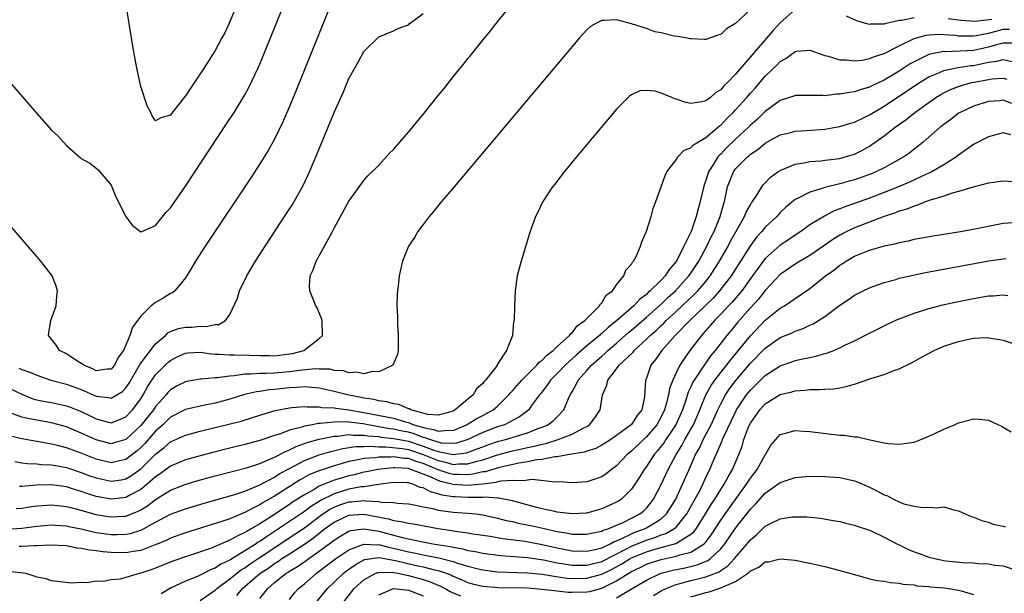
# Model space of a CAD drawing. Units: inches. Extents: x 2625000 to 2628000, y 1494000 to 1497000.
# Drawn here: x 2625701 to 2625833, y 1494894 to 1494971 of the extents above; entities that cross this region are included whole.
import ezdxf

# ---------------------------------------------------------------- set-up
doc = ezdxf.new("R2010")
doc.units = ezdxf.units.IN
doc.header["$MEASUREMENT"] = 0
doc.layers.add('LD26251494_2ft', color=36, linetype='Continuous')

msp = doc.modelspace()

# ---------------------------------------------------------------- linework, layer by layer
at = {"layer": 'LD26251494_2ft'}
for points, elevation in [([(2625694.21, 1494969), (2625703, 1494958.84), (2625705, 1494956.6), (2625705.83, 1494955.83), (2625707, 1494954.53), (2625708.9, 1494952.9), (2625709, 1494952.79), (2625710.17, 1494952.17), (2625711, 1494951.5), (2625711.26, 1494951.26), (2625713, 1494949.21), (2625713.65, 1494947.65), (2625715, 1494945), (2625715.83, 1494943.83), (2625717, 1494942.92), (2625717.15, 1494943), (2625719, 1494943.81), (2625720.42, 1494945.58), (2625721, 1494946.17), (2625723, 1494949.08), (2625728.55, 1494957.45), (2625729.56, 1494959), (2625731, 1494961.34), (2625731.58, 1494962.42), (2625732.79, 1494965), (2625733, 1494965.49), (2625734.44, 1494969), (2625741.69, 1494987)], 7996), ([(2625743, 1494974.68), (2625737.93, 1494962.07), (2625737, 1494959.8), (2625736.17, 1494957.83), (2625735, 1494955.4), (2625734.13, 1494953.87), (2625733, 1494952.06), (2625731.79, 1494950.21), (2625725.68, 1494941), (2625724.37, 1494939), (2625723.86, 1494938.14), (2625723, 1494936.77), (2625721.57, 1494935), (2625721.26, 1494934.74), (2625721, 1494934.63), (2625719.99, 1494934.01), (2625719, 1494933.45), (2625718.42, 1494933), (2625717, 1494931.6), (2625715.87, 1494930.13), (2625715.54, 1494929), (2625714.68, 1494927), (2625713.98, 1494926.02), (2625713.48, 1494925), (2625713, 1494924.47), (2625712.46, 1494924.46), (2625711, 1494924.27), (2625710.52, 1494924.52), (2625709.32, 1494925), (2625709.15, 1494925.15), (2625709, 1494925.22), (2625708.4, 1494925.6), (2625707, 1494926.54), (2625706.08, 1494927), (2625705.67, 1494927.67), (2625704.79, 1494928.79), (2625704.6, 1494929), (2625704.63, 1494929.37), (2625704.9, 1494931), (2625705.61, 1494933), (2625705.72, 1494934.28), (2625705.81, 1494935), (2625705.61, 1494935.61), (2625705.09, 1494937), (2625703.58, 1494939), (2625692.19, 1494952.19)], 7998), ([(2625699, 1494922.05), (2625701, 1494921.09), (2625702.5, 1494920.5), (2625703, 1494920.37), (2625704.13, 1494920.13), (2625705, 1494919.98), (2625705.82, 1494919.82), (2625707, 1494919.56), (2625707.42, 1494919.42), (2625709, 1494918.8), (2625710.21, 1494918.21), (2625711, 1494917.8), (2625712.66, 1494917.34), (2625713, 1494917.26), (2625714.26, 1494917.74), (2625715, 1494918.05), (2625715.88, 1494919), (2625717, 1494920.49), (2625717.33, 1494921), (2625717.92, 1494922.08), (2625718.51, 1494923), (2625719, 1494923.71), (2625720.64, 1494925.36), (2625721, 1494925.65), (2625721.89, 1494926.11), (2625723, 1494926.64), (2625723.33, 1494926.67), (2625725, 1494926.74), (2625726.52, 1494926.52), (2625727, 1494926.5), (2625727.5, 1494926.5), (2625729, 1494926.39), (2625729.59, 1494926.41), (2625731.64, 1494926.36), (2625733, 1494926.31), (2625734.3, 1494926.3), (2625735, 1494926.28), (2625737, 1494926.52), (2625737.4, 1494926.6), (2625738.94, 1494927), (2625741, 1494928.59), (2625741.44, 1494929), (2625741.38, 1494931), (2625741.3, 1494931.3), (2625741, 1494932.04), (2625740.71, 1494932.71), (2625740.55, 1494933), (2625739.73, 1494935), (2625739.69, 1494935.69), (2625739.79, 1494937), (2625740.19, 1494937.81), (2625740.59, 1494939), (2625741, 1494939.72), (2625742.79, 1494943), (2625743, 1494943.43), (2625743.88, 1494945), (2625745, 1494947.08), (2625747, 1494949.83), (2625747.54, 1494950.46), (2625749, 1494951.92), (2625750.47, 1494953.53), (2625751, 1494954), (2625751.84, 1494955), (2625753, 1494956.32), (2625755.11, 1494958.89), (2625757, 1494961.27), (2625757.79, 1494962.21), (2625759, 1494963.77), (2625760.46, 1494965.54), (2625761, 1494966.25), (2625761.35, 1494966.65), (2625763, 1494968.72), (2625764.05, 1494969.95), (2625765, 1494971.18), (2625767, 1494973.62)], 8002), ([(2625730.12, 1494973.88), (2625728.9, 1494971), (2625728.29, 1494969.71), (2625727.92, 1494969), (2625727, 1494967.34), (2625725.51, 1494965), (2625723, 1494961.23), (2625721.15, 1494958.85), (2625721, 1494958.64), (2625719.72, 1494958.28), (2625719, 1494957.87), (2625718.53, 1494958.53), (2625718.34, 1494959), (2625717.86, 1494959.86), (2625717, 1494962.5), (2625716.54, 1494964.54), (2625716.35, 1494965.65), (2625715.92, 1494967.92), (2625715, 1494973.74)], 7994), ([(2625799, 1494972.85), (2625797, 1494970.93), (2625795.77, 1494970.23), (2625795, 1494969.47), (2625794.61, 1494969.39), (2625793, 1494968.8), (2625792.8, 1494968.8), (2625791, 1494968.87), (2625790.9, 1494968.9), (2625790.25, 1494969), (2625789.19, 1494969.19), (2625788.75, 1494969.25), (2625787, 1494969.68), (2625786.15, 1494969.85), (2625785, 1494970.26), (2625783, 1494970.89), (2625781, 1494971.42), (2625779.33, 1494971.33), (2625779, 1494971.37), (2625778.29, 1494971), (2625777.47, 1494970.53), (2625777, 1494970.09), (2625776.47, 1494969.53), (2625776.01, 1494969), (2625759.13, 1494949), (2625757.44, 1494947), (2625756.35, 1494945.65), (2625755.8, 1494945), (2625755, 1494943.93), (2625754.27, 1494943), (2625753.82, 1494942.18), (2625753.01, 1494941), (2625752.19, 1494939), (2625751.99, 1494938.01), (2625751.74, 1494937), (2625751.61, 1494935.61), (2625751.53, 1494935), (2625751.5, 1494934.5), (2625751.46, 1494933), (2625751.51, 1494931.51), (2625751.51, 1494930.49), (2625751.62, 1494929), (2625751.63, 1494927), (2625751.54, 1494926.46), (2625750.92, 1494925), (2625749, 1494924.12), (2625748.15, 1494924.15), (2625747, 1494923.84), (2625746.07, 1494924.07), (2625745, 1494923.99), (2625744.25, 1494924.25), (2625743, 1494924.31), (2625742.46, 1494924.46), (2625741, 1494924.48), (2625740.51, 1494924.51), (2625738.3, 1494924.3), (2625737, 1494924.1), (2625735, 1494923.93), (2625733.88, 1494923.88), (2625733, 1494923.9), (2625731.79, 1494923.79), (2625731, 1494923.8), (2625729.57, 1494923.57), (2625729, 1494923.55), (2625727.29, 1494923.29), (2625727, 1494923.29), (2625725.11, 1494923.11), (2625725, 1494923.12), (2625723.17, 1494922.83), (2625723, 1494922.79), (2625721.82, 1494922.18), (2625721, 1494921.69), (2625720.66, 1494921.34), (2625720.4, 1494921), (2625719, 1494919.47), (2625718.69, 1494919), (2625717, 1494916.89), (2625715, 1494915.02), (2625713.44, 1494914.56), (2625713, 1494914.45), (2625711, 1494914.95), (2625709, 1494915.88), (2625707, 1494916.7), (2625705, 1494917.24), (2625701.82, 1494917.82), (2625701, 1494918.04), (2625699.42, 1494918.58)], 8004), ([(2625805, 1494972.81), (2625803, 1494971.02), (2625802.02, 1494969.98), (2625797, 1494964.15), (2625795.9, 1494963), (2625795.44, 1494962.56), (2625795, 1494962.03), (2625794.35, 1494961.65), (2625793.61, 1494961), (2625793, 1494960.55), (2625792.4, 1494960.4), (2625791, 1494960.2), (2625790.33, 1494960.33), (2625789, 1494960.79), (2625788.82, 1494960.82), (2625788.44, 1494961), (2625787, 1494961.59), (2625786.17, 1494961.83), (2625785, 1494961.96), (2625784.12, 1494961.88), (2625783, 1494961.36), (2625782.78, 1494961.22), (2625781, 1494959.41), (2625775.59, 1494953), (2625773.94, 1494951), (2625772.67, 1494949.33), (2625772.39, 1494949), (2625771.07, 1494947), (2625770.42, 1494945.58), (2625770.1, 1494945), (2625769.6, 1494943.6), (2625769.3, 1494942.7), (2625768.15, 1494939), (2625767.62, 1494937), (2625767.34, 1494935), (2625767.26, 1494933), (2625767.21, 1494931), (2625767.15, 1494930.85), (2625767.01, 1494929), (2625766.2, 1494927), (2625765, 1494925.13), (2625764.94, 1494925.06), (2625764.93, 1494925), (2625764.78, 1494924.78), (2625763.37, 1494923), (2625763.18, 1494922.82), (2625763, 1494922.56), (2625762.17, 1494921.83), (2625761.71, 1494921), (2625761, 1494920.43), (2625759.3, 1494919), (2625759, 1494918.83), (2625757, 1494918.27), (2625755.62, 1494918.38), (2625753.33, 1494919), (2625753.13, 1494919.13), (2625753, 1494919.14), (2625751.71, 1494919.71), (2625751, 1494919.79), (2625750.08, 1494920.08), (2625749, 1494920.21), (2625748.38, 1494920.38), (2625747, 1494920.58), (2625746.66, 1494920.66), (2625744.97, 1494920.97), (2625743, 1494921.49), (2625741, 1494921.93), (2625740.01, 1494921.99), (2625739, 1494922.1), (2625738, 1494922), (2625737, 1494921.97), (2625735, 1494921.75), (2625734.29, 1494921.71), (2625733, 1494921.49), (2625732.56, 1494921.44), (2625730.95, 1494921.05), (2625729, 1494920.45), (2625727, 1494919.92), (2625725.63, 1494919.63), (2625725, 1494919.51), (2625723, 1494919.03), (2625721, 1494918), (2625719.97, 1494917), (2625719, 1494916.14), (2625717.53, 1494914.47), (2625717, 1494913.93), (2625716.51, 1494913.49), (2625715, 1494912.31), (2625714.14, 1494912.14), (2625713, 1494911.88), (2625711, 1494912.36), (2625709, 1494913.18), (2625707, 1494913.9), (2625705.79, 1494914.21), (2625705, 1494914.39), (2625703.3, 1494914.7), (2625703, 1494914.74), (2625701, 1494915.11), (2625699.46, 1494915.46)], 8006), ([(2625700.61, 1494924.61), (2625701, 1494924.42), (2625702.08, 1494924.08), (2625703, 1494923.65), (2625704.91, 1494923), (2625707, 1494922.47), (2625709, 1494921.72), (2625711, 1494920.86), (2625712.67, 1494920.67), (2625713, 1494920.58), (2625714.52, 1494921.48), (2625715, 1494921.96), (2625715.42, 1494922.58), (2625716.83, 1494925), (2625716.88, 1494925.12), (2625719, 1494927.89), (2625720.31, 1494929), (2625720.65, 1494929.35), (2625721, 1494929.53), (2625722.06, 1494929.94), (2625723, 1494930.12), (2625723.87, 1494930.13), (2625725, 1494930.26), (2625725.81, 1494930.19), (2625727, 1494930.48), (2625727.51, 1494930.49), (2625728.41, 1494931), (2625729, 1494931.82), (2625729.99, 1494934.01), (2625730.27, 1494935), (2625731.25, 1494937), (2625732.43, 1494939), (2625733.72, 1494941), (2625736.61, 1494945.39), (2625737.39, 1494946.61), (2625738.83, 1494949.17), (2625739.48, 1494950.52), (2625739.69, 1494951), (2625740.68, 1494953.32), (2625743, 1494958.98), (2625744.25, 1494961.75), (2625745, 1494963.56), (2625746.25, 1494965.75), (2625747, 1494967.19), (2625749, 1494969.17), (2625751, 1494969.95), (2625751.69, 1494970.31), (2625753, 1494970.78), (2625753.11, 1494970.89), (2625755, 1494972.29)], 8000), ([(2625821, 1494971.73), (2625819.35, 1494971.35), (2625819, 1494971.34), (2625817.08, 1494970.92), (2625817, 1494970.88), (2625815.13, 1494970.87), (2625815, 1494970.83), (2625814.32, 1494971), (2625813.29, 1494971.29), (2625811.93, 1494971.93)], 8006), ([(2625831.48, 1494971.48), (2625829.21, 1494971.21), (2625827.33, 1494971.33), (2625827, 1494971.39), (2625825.59, 1494971.59)], 8006), ([(2625700.06, 1494912.06), (2625701, 1494911.9), (2625701.78, 1494911.78), (2625703, 1494911.74), (2625703.66, 1494911.66), (2625705, 1494911.62), (2625705.51, 1494911.51), (2625707, 1494911.25), (2625709, 1494910.59), (2625710.14, 1494910.14), (2625711, 1494909.84), (2625713, 1494909.4), (2625714.39, 1494909.61), (2625715, 1494909.72), (2625715.8, 1494910.2), (2625717, 1494911.07), (2625719, 1494913.05), (2625720.1, 1494913.9), (2625721, 1494914.69), (2625723, 1494915.62), (2625725, 1494916.14), (2625727, 1494916.62), (2625730.5, 1494917.5), (2625732.04, 1494917.96), (2625733, 1494918.28), (2625735.08, 1494918.92), (2625737, 1494919.29), (2625737.3, 1494919.3), (2625739, 1494919.45), (2625739.4, 1494919.4), (2625741, 1494919.42), (2625741.34, 1494919.34), (2625743, 1494919.27), (2625743.23, 1494919.22), (2625745, 1494919), (2625747, 1494918.65), (2625750.07, 1494918.07), (2625751, 1494917.87), (2625752.62, 1494917.38), (2625753, 1494917.29), (2625753.73, 1494917), (2625754.72, 1494916.72), (2625755, 1494916.62), (2625756.38, 1494916.38), (2625757, 1494916.13), (2625758.28, 1494916.28), (2625759, 1494916.24), (2625760.82, 1494917), (2625762.18, 1494917.82), (2625763, 1494918.26), (2625763.5, 1494918.5), (2625764.39, 1494919), (2625765, 1494919.52), (2625766.49, 1494921), (2625766.71, 1494921.29), (2625767, 1494921.57), (2625768.23, 1494923), (2625770.27, 1494925), (2625770.59, 1494925.41), (2625771, 1494925.7), (2625771.63, 1494926.37), (2625772.47, 1494927), (2625773, 1494927.53), (2625774.65, 1494929), (2625774.78, 1494929.22), (2625775, 1494929.38), (2625775.7, 1494930.3), (2625776.74, 1494931), (2625777, 1494931.3), (2625778.71, 1494933), (2625778.79, 1494933.21), (2625779, 1494933.38), (2625779.59, 1494934.41), (2625780.45, 1494935), (2625781, 1494935.8), (2625781.98, 1494937), (2625782.23, 1494937.77), (2625783, 1494938.59), (2625783.13, 1494938.87), (2625783.28, 1494939), (2625783.64, 1494939.64), (2625784.21, 1494941), (2625784.39, 1494941.61), (2625785.03, 1494943.03), (2625785.64, 1494945), (2625785.93, 1494946.07), (2625786.29, 1494947), (2625787, 1494948.97), (2625787.51, 1494950.49), (2625787.77, 1494951), (2625789, 1494952.61), (2625789.24, 1494953), (2625790.1, 1494953.9), (2625791, 1494954.21), (2625791.35, 1494954.65), (2625793, 1494955.62), (2625794.82, 1494957.18), (2625795, 1494957.3), (2625795.82, 1494958.18), (2625796.69, 1494959), (2625797, 1494959.33), (2625798.5, 1494961), (2625799, 1494961.58), (2625799.68, 1494962.32), (2625801, 1494963.85), (2625802.6, 1494965.4), (2625803, 1494965.85), (2625803.75, 1494966.25), (2625805, 1494967.19), (2625805.24, 1494967.24), (2625807, 1494967.37), (2625809, 1494966.64), (2625809.45, 1494966.55), (2625811, 1494966.06), (2625811.92, 1494966.08), (2625813, 1494965.94), (2625814.04, 1494966.04), (2625815, 1494966.23), (2625815.53, 1494966.47), (2625817, 1494966.92), (2625819, 1494967.94), (2625821, 1494968.91), (2625822.62, 1494969.38), (2625823, 1494969.42), (2625824.5, 1494969.5), (2625825, 1494969.48), (2625826.64, 1494969.36), (2625827, 1494969.31), (2625828.69, 1494969.31), (2625829, 1494969.29), (2625829.34, 1494969.34), (2625831, 1494969.67), (2625832.06, 1494969.94), (2625833, 1494970.17), (2625833.82, 1494970.18)], 8008), ([(2625834.31, 1494968.31), (2625833, 1494968.29), (2625832.08, 1494968.08), (2625831, 1494967.77), (2625829, 1494967.34), (2625827.22, 1494967.22), (2625825.16, 1494967.16), (2625825, 1494967.18), (2625823.16, 1494966.84), (2625823, 1494966.78), (2625822.54, 1494966.54), (2625821, 1494965.81), (2625820.48, 1494965.52), (2625819, 1494964.55), (2625817, 1494963.35), (2625815.4, 1494962.6), (2625815, 1494962.38), (2625813.91, 1494962.09), (2625813, 1494961.77), (2625812.31, 1494961.69), (2625811, 1494961.43), (2625810.57, 1494961.43), (2625809, 1494961.24), (2625808.73, 1494961.27), (2625807, 1494961.25), (2625805, 1494961.26), (2625804.82, 1494961.18), (2625804.26, 1494961), (2625803, 1494960.61), (2625801, 1494959.13), (2625799.93, 1494958.07), (2625799, 1494957.26), (2625798.74, 1494957), (2625797, 1494955.39), (2625795.78, 1494954.22), (2625795, 1494953.4), (2625794.78, 1494953.22), (2625794.61, 1494953), (2625794.02, 1494952.02), (2625793.35, 1494951), (2625793, 1494949.86), (2625792.76, 1494949.24), (2625792.25, 1494947), (2625791.97, 1494946.03), (2625791.72, 1494945), (2625791.01, 1494943), (2625790.04, 1494941), (2625789.04, 1494939), (2625788.09, 1494937.91), (2625787.52, 1494937), (2625787, 1494936.46), (2625785.53, 1494935), (2625785.24, 1494934.76), (2625785, 1494934.52), (2625784.12, 1494933.88), (2625783.32, 1494933), (2625781, 1494930.97), (2625779.89, 1494930.11), (2625779, 1494929.28), (2625778.84, 1494929.16), (2625778.69, 1494929), (2625777, 1494927.59), (2625775.62, 1494926.38), (2625774.06, 1494925), (2625773, 1494923.9), (2625772.09, 1494923), (2625771.67, 1494922.33), (2625770.79, 1494921.21), (2625770.61, 1494921), (2625769.57, 1494919.57), (2625769.18, 1494919), (2625767.94, 1494918.06), (2625765.91, 1494917), (2625765, 1494916.7), (2625763, 1494915.96), (2625761, 1494915.01), (2625759.48, 1494914.52), (2625759, 1494914.46), (2625757.46, 1494914.54), (2625757, 1494914.64), (2625755.87, 1494915), (2625755.25, 1494915.26), (2625755, 1494915.3), (2625753.77, 1494915.77), (2625753, 1494915.98), (2625752.15, 1494916.15), (2625751, 1494916.42), (2625750.47, 1494916.47), (2625749, 1494916.74), (2625748.76, 1494916.76), (2625746.9, 1494917.1), (2625745, 1494917.33), (2625744.63, 1494917.37), (2625743, 1494917.36), (2625741.15, 1494917.15), (2625740.84, 1494917.15), (2625740.11, 1494917), (2625739, 1494916.79), (2625738.68, 1494916.68), (2625737, 1494916.26), (2625735.79, 1494915.79), (2625735, 1494915.55), (2625733, 1494914.87), (2625731.5, 1494914.5), (2625731, 1494914.35), (2625729, 1494913.87), (2625726.71, 1494913.29), (2625725, 1494912.83), (2625723, 1494912.27), (2625721, 1494911.43), (2625719.61, 1494910.39), (2625719, 1494910), (2625717.87, 1494909), (2625717, 1494908.31), (2625715.51, 1494907.51), (2625715, 1494907.21), (2625713, 1494906.98), (2625711, 1494907.35), (2625709.75, 1494907.75), (2625709, 1494908.03), (2625708.24, 1494908.24), (2625707, 1494908.64), (2625705, 1494908.92), (2625703, 1494908.86), (2625701, 1494908.71), (2625700.71, 1494908.71)], 8010), ([(2625700.24, 1494905.76), (2625701, 1494905.78), (2625702.05, 1494905.95), (2625703, 1494906.08), (2625703.84, 1494906.16), (2625705, 1494906.23), (2625705.84, 1494906.16), (2625707, 1494906.02), (2625708.32, 1494905.68), (2625710.94, 1494904.94), (2625712.65, 1494904.65), (2625713, 1494904.6), (2625714.73, 1494904.73), (2625715, 1494904.73), (2625716.63, 1494905.37), (2625717, 1494905.56), (2625717.9, 1494906.1), (2625719, 1494906.97), (2625721, 1494908.2), (2625722.95, 1494908.95), (2625724.56, 1494909.44), (2625727, 1494910.12), (2625731.22, 1494911.22), (2625733, 1494911.81), (2625734.35, 1494912.35), (2625735, 1494912.65), (2625736.54, 1494913.46), (2625737, 1494913.63), (2625737.91, 1494914.09), (2625739.39, 1494914.61), (2625741, 1494915.06), (2625743, 1494915.47), (2625743.48, 1494915.48), (2625745, 1494915.67), (2625745.6, 1494915.6), (2625747, 1494915.61), (2625747.52, 1494915.52), (2625749, 1494915.4), (2625749.34, 1494915.34), (2625751, 1494915.16), (2625751.79, 1494915), (2625753, 1494914.77), (2625755, 1494914.14), (2625756.4, 1494913.6), (2625757, 1494913.41), (2625759, 1494912.98), (2625760.79, 1494913.21), (2625762.26, 1494913.74), (2625763, 1494914.05), (2625763.7, 1494914.3), (2625765, 1494914.73), (2625766.04, 1494915), (2625769, 1494915.93), (2625770.52, 1494916.52), (2625771, 1494916.68), (2625771.75, 1494917), (2625772.47, 1494917.53), (2625773, 1494918.07), (2625773.92, 1494919), (2625774.53, 1494920.53), (2625774.75, 1494921), (2625774.85, 1494921.15), (2625775, 1494921.43), (2625775.58, 1494922.42), (2625775.82, 1494923), (2625777, 1494924.31), (2625777.6, 1494925), (2625778.35, 1494925.65), (2625779, 1494926.24), (2625779.41, 1494926.59), (2625779.84, 1494927), (2625781, 1494927.98), (2625782.61, 1494929.39), (2625783, 1494929.71), (2625785, 1494931.45), (2625787, 1494933.23), (2625787.91, 1494934.09), (2625788.92, 1494935), (2625790.73, 1494937), (2625791, 1494937.39), (2625792.04, 1494939), (2625793.12, 1494941), (2625793.72, 1494942.28), (2625794.1, 1494943), (2625794.93, 1494945), (2625795.37, 1494946.63), (2625795.5, 1494947), (2625795.65, 1494947.65), (2625795.92, 1494949), (2625796.71, 1494951), (2625797, 1494951.39), (2625798.59, 1494953), (2625798.82, 1494953.18), (2625799, 1494953.36), (2625800.01, 1494953.99), (2625801, 1494954.84), (2625803, 1494955.97), (2625804.27, 1494956.27), (2625805, 1494956.46), (2625806.55, 1494956.55), (2625809, 1494956.74), (2625810.48, 1494957), (2625811, 1494957.09), (2625812.44, 1494957.56), (2625813, 1494957.7), (2625814.3, 1494958.3), (2625815, 1494958.65), (2625815.55, 1494959), (2625817, 1494959.83), (2625821.72, 1494963), (2625823, 1494963.78), (2625824.33, 1494964.33), (2625825, 1494964.65), (2625826.95, 1494965.05), (2625828.7, 1494965.3), (2625829, 1494965.32), (2625831, 1494965.73), (2625832.12, 1494965.88), (2625833, 1494966.11), (2625834.16, 1494965.84)], 8012), ([(2625699, 1494902.97), (2625701, 1494903.11), (2625703, 1494903.37), (2625705, 1494903.55), (2625705.5, 1494903.5), (2625707, 1494903.41), (2625707.33, 1494903.33), (2625709, 1494902.99), (2625710.6, 1494902.6), (2625711, 1494902.53), (2625713, 1494902.25), (2625713.76, 1494902.24), (2625715, 1494902.27), (2625715.62, 1494902.38), (2625717, 1494902.81), (2625717.38, 1494903), (2625719, 1494903.91), (2625721, 1494904.98), (2625723, 1494905.71), (2625725.53, 1494906.47), (2625729.63, 1494907.63), (2625731, 1494908.08), (2625733, 1494908.91), (2625735, 1494909.97), (2625735.62, 1494910.38), (2625737, 1494911.13), (2625739, 1494912.19), (2625741, 1494912.96), (2625742.58, 1494913.42), (2625744.19, 1494913.81), (2625745.93, 1494914.07), (2625747, 1494914.08), (2625747.87, 1494914.13), (2625749, 1494914.05), (2625749.95, 1494914.05), (2625752.2, 1494913.8), (2625753, 1494913.65), (2625755, 1494913.02), (2625757, 1494912.18), (2625757.97, 1494911.97), (2625759, 1494911.67), (2625759.75, 1494911.75), (2625761, 1494911.74), (2625762.08, 1494912.08), (2625763, 1494912.3), (2625765, 1494912.95), (2625767, 1494913.47), (2625768.26, 1494913.74), (2625769, 1494913.93), (2625769.89, 1494914.11), (2625771, 1494914.41), (2625771.5, 1494914.5), (2625773.14, 1494915), (2625775, 1494915.73), (2625776.6, 1494916.6), (2625777, 1494916.78), (2625777.34, 1494917), (2625778.08, 1494917.92), (2625778.77, 1494919), (2625779.12, 1494921), (2625779.69, 1494922.31), (2625779.82, 1494923), (2625781, 1494924.51), (2625781.35, 1494925), (2625783.22, 1494926.78), (2625783.38, 1494927), (2625785, 1494928.49), (2625785.51, 1494929), (2625786.31, 1494929.69), (2625787, 1494930.35), (2625787.34, 1494930.66), (2625787.68, 1494931), (2625789, 1494932.21), (2625791.46, 1494934.54), (2625791.91, 1494935), (2625793, 1494936.28), (2625793.58, 1494937), (2625794.84, 1494939), (2625795.98, 1494941), (2625796.33, 1494941.67), (2625797.23, 1494943.23), (2625798.22, 1494945), (2625798.43, 1494945.57), (2625799, 1494946.57), (2625799.16, 1494946.84), (2625799.29, 1494947), (2625799.85, 1494947.85), (2625800.54, 1494949), (2625800.73, 1494949.27), (2625801, 1494949.54), (2625801.71, 1494950.29), (2625802.69, 1494951), (2625803, 1494951.2), (2625803.32, 1494951.32), (2625805, 1494952.04), (2625806.22, 1494952.22), (2625807, 1494952.4), (2625808.49, 1494952.49), (2625809, 1494952.56), (2625811, 1494952.81), (2625811.72, 1494953), (2625813, 1494953.4), (2625814.07, 1494953.93), (2625815, 1494954.45), (2625815.34, 1494954.66), (2625817, 1494955.83), (2625818.48, 1494957), (2625819.95, 1494958.05), (2625821.11, 1494959), (2625823.94, 1494961), (2625824.59, 1494961.41), (2625825, 1494961.63), (2625825.92, 1494962.08), (2625827, 1494962.5), (2625827.37, 1494962.63), (2625828.73, 1494963), (2625829.07, 1494963.07), (2625831, 1494963.43), (2625831.51, 1494963.51), (2625833, 1494963.61), (2625833.48, 1494963.48)], 8014), ([(2625834.17, 1494960.17), (2625833, 1494960.62), (2625832.56, 1494960.56), (2625831, 1494960.44), (2625829, 1494959.82), (2625827.2, 1494959), (2625827, 1494958.88), (2625825.94, 1494958.06), (2625825, 1494957.38), (2625824.8, 1494957.2), (2625824.52, 1494957), (2625823, 1494955.65), (2625822.24, 1494955), (2625821.56, 1494954.44), (2625821, 1494954.03), (2625820.43, 1494953.57), (2625819.61, 1494953), (2625817, 1494951.56), (2625815.88, 1494951), (2625815.26, 1494950.74), (2625815, 1494950.63), (2625813, 1494949.91), (2625812.26, 1494949.74), (2625811, 1494949.37), (2625809, 1494948.88), (2625808.8, 1494948.8), (2625807, 1494948.27), (2625805.49, 1494947.49), (2625805, 1494947.28), (2625803.74, 1494946.26), (2625803, 1494945.52), (2625802.75, 1494945.25), (2625802.54, 1494945), (2625801, 1494943.55), (2625800.55, 1494943), (2625799.8, 1494942.2), (2625799, 1494941.11), (2625796.4, 1494937), (2625794.85, 1494935), (2625793.97, 1494934.03), (2625790.84, 1494931), (2625788.87, 1494929), (2625787.07, 1494927), (2625786.25, 1494925.75), (2625785.61, 1494925), (2625785, 1494923.26), (2625784.89, 1494923), (2625784.75, 1494920.75), (2625784.38, 1494919), (2625783.76, 1494918.24), (2625783, 1494917.02), (2625781, 1494915.55), (2625780.21, 1494915), (2625779.48, 1494914.52), (2625779, 1494914.24), (2625778.19, 1494913.81), (2625777, 1494913.46), (2625776.67, 1494913.33), (2625774.67, 1494913), (2625773, 1494912.69), (2625772.68, 1494912.68), (2625771, 1494912.34), (2625770.27, 1494912.27), (2625769, 1494912), (2625767.83, 1494911.83), (2625765.26, 1494911.26), (2625764.34, 1494911), (2625763.32, 1494910.68), (2625763, 1494910.65), (2625761.66, 1494910.34), (2625761, 1494910.28), (2625759.71, 1494910.29), (2625759, 1494910.33), (2625758.46, 1494910.46), (2625757, 1494910.94), (2625755, 1494911.78), (2625754.05, 1494912.05), (2625753, 1494912.44), (2625752.47, 1494912.47), (2625751, 1494912.67), (2625750.64, 1494912.64), (2625749, 1494912.63), (2625748.55, 1494912.55), (2625747, 1494912.44), (2625746.26, 1494912.26), (2625745, 1494912.04), (2625743.65, 1494911.65), (2625743, 1494911.49), (2625741.52, 1494911), (2625741, 1494910.82), (2625739.71, 1494910.29), (2625738.42, 1494909.58), (2625735, 1494907.41), (2625733.47, 1494906.53), (2625733, 1494906.22), (2625732.15, 1494905.85), (2625731, 1494905.18), (2625730.86, 1494905.14), (2625729, 1494904.36), (2625728.02, 1494904.02), (2625723, 1494902.48), (2625721, 1494901.76), (2625720.5, 1494901.5), (2625719, 1494900.86), (2625718.79, 1494900.79), (2625717, 1494900.1), (2625715.97, 1494899.97), (2625715, 1494899.79), (2625713, 1494899.82), (2625711.9, 1494899.9), (2625711, 1494900.03), (2625710.12, 1494900.12), (2625709, 1494900.36), (2625708.42, 1494900.42), (2625707, 1494900.7), (2625704.81, 1494900.81), (2625703, 1494900.7), (2625702.71, 1494900.71), (2625701, 1494900.62), (2625700.63, 1494900.63)], 8016), ([(2625834, 1494956), (2625833, 1494956.24), (2625831, 1494955.72), (2625829, 1494954.66), (2625827, 1494953.23), (2625826.7, 1494953), (2625825, 1494951.94), (2625823.39, 1494951), (2625823.13, 1494950.87), (2625822.68, 1494950.68), (2625820.38, 1494949.62), (2625818.9, 1494949), (2625817, 1494948.23), (2625815, 1494947.46), (2625813, 1494946.75), (2625811.69, 1494946.31), (2625811, 1494946.01), (2625810.25, 1494945.75), (2625808.94, 1494945.06), (2625807, 1494943.87), (2625805.79, 1494943), (2625805, 1494942.49), (2625804.12, 1494941.88), (2625803, 1494941.16), (2625801, 1494939.37), (2625799.99, 1494938.01), (2625799.29, 1494937), (2625797.82, 1494935), (2625796.52, 1494933.48), (2625796.05, 1494933), (2625795, 1494931.85), (2625794.17, 1494931), (2625793.64, 1494930.37), (2625792.7, 1494929.3), (2625792.4, 1494929), (2625790.83, 1494927), (2625789.49, 1494925), (2625789, 1494924), (2625788.54, 1494923), (2625788.11, 1494921.89), (2625787.97, 1494921), (2625787.64, 1494919.64), (2625787.44, 1494919), (2625787, 1494918.08), (2625786.39, 1494917), (2625785, 1494915.36), (2625784.61, 1494915), (2625783, 1494913.45), (2625782.44, 1494913), (2625781, 1494911.47), (2625780.31, 1494911), (2625779.58, 1494910.42), (2625779, 1494910.01), (2625777, 1494909.31), (2625775, 1494909.17), (2625773.31, 1494909.31), (2625772.72, 1494909.28), (2625769.63, 1494909.63), (2625769, 1494909.56), (2625768.54, 1494909.46), (2625767, 1494909.52), (2625765.41, 1494909.41), (2625765, 1494909.32), (2625764.76, 1494909.24), (2625762.97, 1494909.03), (2625761, 1494908.84), (2625759, 1494908.97), (2625757.36, 1494909.36), (2625757, 1494909.49), (2625756.06, 1494909.94), (2625753.34, 1494911), (2625753, 1494911.1), (2625751.19, 1494911.19), (2625751, 1494911.22), (2625748.87, 1494911), (2625747.34, 1494910.66), (2625747, 1494910.61), (2625745.72, 1494910.28), (2625745, 1494910.12), (2625744.12, 1494909.88), (2625743, 1494909.53), (2625741, 1494908.72), (2625740.3, 1494908.3), (2625739, 1494907.58), (2625737.42, 1494906.58), (2625737, 1494906.27), (2625736.22, 1494905.78), (2625734.85, 1494904.85), (2625733, 1494903.68), (2625731.84, 1494903), (2625731.3, 1494902.7), (2625731, 1494902.5), (2625729.96, 1494902.04), (2625729, 1494901.46), (2625728.66, 1494901.34), (2625727, 1494900.61), (2625726.38, 1494900.38), (2625723, 1494899.26), (2625721.33, 1494898.67), (2625719, 1494897.72), (2625718.47, 1494897.53), (2625717, 1494897.04), (2625716.78, 1494897), (2625715, 1494896.44), (2625714.23, 1494896.23), (2625713, 1494896.13), (2625711.94, 1494895.94), (2625711, 1494895.96), (2625709.76, 1494895.76), (2625709, 1494895.81), (2625707.69, 1494895.69), (2625705, 1494896.01), (2625704.26, 1494896.26), (2625703, 1494896.52), (2625702.66, 1494896.66), (2625701.58, 1494897), (2625698.7, 1494897.3)], 8018), ([(2625834.33, 1494949.67), (2625833, 1494949.74), (2625832.36, 1494949.64), (2625831, 1494949.47), (2625828.96, 1494948.96), (2625827, 1494948.36), (2625826.15, 1494948.15), (2625825, 1494947.73), (2625823.19, 1494947.19), (2625822.65, 1494947), (2625821.48, 1494946.52), (2625821, 1494946.41), (2625820.01, 1494945.99), (2625819, 1494945.7), (2625818.51, 1494945.49), (2625817, 1494945), (2625813, 1494943.48), (2625811.98, 1494943), (2625811, 1494942.48), (2625810.09, 1494941.91), (2625809, 1494941.14), (2625807, 1494939.76), (2625805.68, 1494939), (2625805, 1494938.58), (2625803, 1494937.2), (2625801, 1494935.03), (2625800.1, 1494933.9), (2625799, 1494932.72), (2625797.27, 1494930.73), (2625796.36, 1494929.64), (2625795.83, 1494929), (2625794.27, 1494927), (2625793.69, 1494926.31), (2625793, 1494925.34), (2625792.85, 1494925.15), (2625792.32, 1494924.32), (2625791.43, 1494923), (2625791.27, 1494922.73), (2625791, 1494922.11), (2625790.64, 1494921.37), (2625790.31, 1494920.31), (2625789.85, 1494919), (2625788.95, 1494917), (2625787.61, 1494915), (2625787.38, 1494914.62), (2625787, 1494914.11), (2625786.51, 1494913.49), (2625786.07, 1494913), (2625785, 1494911.39), (2625784.7, 1494911), (2625784.07, 1494909.93), (2625783.46, 1494909), (2625783, 1494908.32), (2625781.67, 1494907), (2625781.27, 1494906.73), (2625781, 1494906.57), (2625779, 1494905.68), (2625777, 1494905.13), (2625776.88, 1494905.12), (2625775, 1494905), (2625773, 1494905.26), (2625772.68, 1494905.32), (2625771, 1494905.7), (2625770.07, 1494905.93), (2625767, 1494906.77), (2625765.14, 1494907.14), (2625765, 1494907.13), (2625763.25, 1494907.25), (2625763, 1494907.21), (2625761.24, 1494907.24), (2625761, 1494907.22), (2625759.3, 1494907.3), (2625759, 1494907.32), (2625757.54, 1494907.54), (2625757, 1494907.72), (2625755.96, 1494907.96), (2625755, 1494908.5), (2625754.58, 1494908.58), (2625753.6, 1494909), (2625753, 1494909.17), (2625752.81, 1494909.19), (2625751, 1494909.23), (2625748.98, 1494908.98), (2625747, 1494908.67), (2625746.64, 1494908.64), (2625745, 1494908.33), (2625744.01, 1494908.01), (2625743, 1494907.72), (2625741.19, 1494906.81), (2625741, 1494906.68), (2625739.95, 1494906.05), (2625739, 1494905.33), (2625737, 1494903.97), (2625733.91, 1494901.91), (2625733, 1494901.32), (2625732.79, 1494901.21), (2625732.5, 1494901), (2625731, 1494900.04), (2625729.11, 1494898.89), (2625729, 1494898.81), (2625727.76, 1494898.24), (2625727, 1494897.73), (2625726.47, 1494897.53), (2625725, 1494896.78), (2625724.61, 1494896.61), (2625723, 1494895.95), (2625721, 1494895.04), (2625719.75, 1494894.25)], 8020), ([(2625725, 1494893.38), (2625727, 1494894.78), (2625727.24, 1494895), (2625729, 1494896.27), (2625729.89, 1494897), (2625730.52, 1494897.48), (2625731, 1494897.76), (2625731.72, 1494898.28), (2625732.78, 1494899), (2625737.73, 1494902.27), (2625739, 1494903.16), (2625741.5, 1494905), (2625742.39, 1494905.61), (2625743, 1494905.92), (2625743.78, 1494906.22), (2625745, 1494906.63), (2625745.36, 1494906.64), (2625747, 1494906.8), (2625747.24, 1494906.76), (2625749, 1494906.69), (2625749.39, 1494906.61), (2625751, 1494906.54), (2625751.54, 1494906.46), (2625753, 1494906.37), (2625753.77, 1494906.24), (2625755, 1494905.97), (2625756.28, 1494905.72), (2625757, 1494905.51), (2625758.7, 1494905.3), (2625759, 1494905.24), (2625761, 1494905.1), (2625762.05, 1494905), (2625763, 1494904.88), (2625765, 1494904.45), (2625766.14, 1494904.14), (2625767, 1494903.97), (2625767.77, 1494903.77), (2625769.45, 1494903.45), (2625771.09, 1494903.09), (2625773, 1494902.65), (2625774.43, 1494902.43), (2625775, 1494902.31), (2625775.72, 1494902.28), (2625777, 1494902.28), (2625777.57, 1494902.43), (2625779, 1494902.69), (2625779.19, 1494902.81), (2625779.81, 1494903), (2625781.87, 1494903.87), (2625783, 1494904.42), (2625784.13, 1494905), (2625784.6, 1494905.4), (2625785, 1494905.79), (2625785.55, 1494906.45), (2625785.97, 1494907), (2625787, 1494908.96), (2625787.94, 1494911), (2625789.01, 1494913), (2625789.77, 1494914.23), (2625790.18, 1494915), (2625791, 1494916.41), (2625791.32, 1494917), (2625792.2, 1494919), (2625793.02, 1494921), (2625793.73, 1494922.27), (2625794.22, 1494923), (2625795, 1494924.03), (2625796.3, 1494925.7), (2625799, 1494928.95), (2625801, 1494931.04), (2625803, 1494932.67), (2625803.57, 1494933), (2625804.44, 1494933.56), (2625805, 1494933.99), (2625807, 1494935.33), (2625809.1, 1494937), (2625810.21, 1494937.79), (2625811, 1494938.45), (2625811.35, 1494938.65), (2625811.86, 1494939), (2625813, 1494939.66), (2625814.12, 1494940.12), (2625815, 1494940.46), (2625816.84, 1494941), (2625817, 1494941.04), (2625818.62, 1494941.38), (2625819, 1494941.5), (2625820.26, 1494941.74), (2625821, 1494941.93), (2625823.59, 1494942.41), (2625827.25, 1494943), (2625829.39, 1494943.39), (2625833, 1494944.12), (2625835, 1494944.25)], 8022), ([(2625729.94, 1494894.06), (2625730.7, 1494895), (2625733.03, 1494897), (2625734.22, 1494897.78), (2625735, 1494898.34), (2625735.41, 1494898.59), (2625735.99, 1494899), (2625737, 1494899.64), (2625739, 1494900.96), (2625740.21, 1494901.79), (2625741, 1494902.44), (2625741.72, 1494903), (2625743, 1494903.92), (2625745, 1494904.86), (2625747, 1494904.97), (2625750.34, 1494904.34), (2625751, 1494904.14), (2625752.01, 1494904.01), (2625753, 1494903.76), (2625753.67, 1494903.67), (2625757, 1494903.03), (2625758.78, 1494902.78), (2625759.32, 1494902.68), (2625761, 1494902.47), (2625761.65, 1494902.35), (2625763.99, 1494902.01), (2625765.69, 1494901.69), (2625768.64, 1494901.36), (2625771, 1494900.92), (2625773, 1494900.44), (2625775, 1494900.06), (2625777, 1494900.01), (2625778.28, 1494900.28), (2625779, 1494900.47), (2625780.15, 1494901), (2625780.69, 1494901.31), (2625781, 1494901.41), (2625781.69, 1494901.69), (2625783, 1494902.34), (2625783.46, 1494902.54), (2625784.75, 1494903), (2625785, 1494903.13), (2625785.37, 1494903.37), (2625787, 1494904.37), (2625787.71, 1494905), (2625788.22, 1494905.78), (2625788.95, 1494907), (2625789.87, 1494909), (2625790.74, 1494911), (2625791.63, 1494913), (2625792.13, 1494913.87), (2625792.65, 1494915), (2625793.7, 1494917), (2625794.61, 1494919), (2625795, 1494919.8), (2625795.65, 1494921), (2625796.19, 1494921.81), (2625797.04, 1494922.96), (2625799, 1494925.29), (2625801, 1494927.31), (2625803, 1494928.71), (2625804.62, 1494929.38), (2625805, 1494929.57), (2625806.07, 1494929.93), (2625807, 1494930.37), (2625807.44, 1494930.56), (2625808.15, 1494931), (2625809, 1494931.56), (2625811, 1494933.07), (2625812.17, 1494933.83), (2625813, 1494934.4), (2625814.17, 1494935), (2625815, 1494935.4), (2625815.61, 1494935.61), (2625817, 1494936.13), (2625818.55, 1494936.55), (2625819, 1494936.69), (2625820.88, 1494937.12), (2625822.55, 1494937.45), (2625831.05, 1494939.05), (2625833, 1494939.32), (2625833.33, 1494939.33)], 8024), ([(2625733, 1494893.66), (2625734.07, 1494895), (2625735, 1494895.77), (2625736.53, 1494897), (2625736.83, 1494897.17), (2625737, 1494897.3), (2625738.08, 1494897.92), (2625739.25, 1494898.75), (2625739.59, 1494899), (2625741, 1494899.99), (2625743, 1494901.49), (2625743.92, 1494902.08), (2625745, 1494902.69), (2625745.23, 1494902.77), (2625747, 1494903.01), (2625749, 1494902.69), (2625752.16, 1494901.84), (2625754.7, 1494901.3), (2625756.28, 1494901), (2625758.62, 1494900.62), (2625759, 1494900.52), (2625760.31, 1494900.31), (2625761, 1494900.11), (2625761.96, 1494899.96), (2625763, 1494899.72), (2625765.41, 1494899.41), (2625769, 1494899.16), (2625771.16, 1494898.84), (2625773, 1494898.45), (2625773.64, 1494898.36), (2625775, 1494898.13), (2625775.86, 1494898.14), (2625777, 1494898.12), (2625777.69, 1494898.31), (2625779, 1494898.62), (2625782.31, 1494900.31), (2625783, 1494900.68), (2625784.64, 1494901.36), (2625785, 1494901.48), (2625786.16, 1494901.84), (2625787, 1494902.19), (2625787.63, 1494902.37), (2625788.71, 1494903), (2625789, 1494903.25), (2625790.44, 1494905), (2625792.17, 1494908.17), (2625792.59, 1494909), (2625793, 1494909.9), (2625793.35, 1494910.65), (2625793.54, 1494911), (2625793.9, 1494911.9), (2625794.37, 1494913), (2625794.59, 1494913.41), (2625795, 1494914.44), (2625795.18, 1494914.82), (2625795.24, 1494915), (2625795.41, 1494915.41), (2625796.43, 1494917.57), (2625797.14, 1494919), (2625798.48, 1494921), (2625799, 1494921.65), (2625801, 1494923.64), (2625803, 1494924.92), (2625804.55, 1494925.45), (2625805, 1494925.62), (2625805.82, 1494925.82), (2625807, 1494926.06), (2625807.8, 1494926.2), (2625809, 1494926.57), (2625809.35, 1494926.65), (2625810.22, 1494927), (2625811, 1494927.33), (2625811.68, 1494927.68), (2625813, 1494928.3), (2625815, 1494929.32), (2625817, 1494930.3), (2625818.48, 1494931), (2625819, 1494931.23), (2625821, 1494932), (2625822.44, 1494932.44), (2625823, 1494932.63), (2625824.88, 1494933.12), (2625826.52, 1494933.48), (2625829, 1494933.99), (2625831, 1494934.32), (2625831.65, 1494934.35), (2625833, 1494934.46), (2625833.61, 1494934.39)], 8026), ([(2625737, 1494893.49), (2625737.64, 1494894.36), (2625738.21, 1494895), (2625739, 1494895.63), (2625740.58, 1494897), (2625740.83, 1494897.17), (2625743.23, 1494899), (2625745, 1494900.2), (2625747, 1494900.95), (2625748.87, 1494900.87), (2625749, 1494900.89), (2625750.49, 1494900.49), (2625751, 1494900.42), (2625753, 1494899.92), (2625753.78, 1494899.78), (2625755, 1494899.51), (2625755.44, 1494899.44), (2625757.09, 1494899.09), (2625759, 1494898.6), (2625759.62, 1494898.38), (2625761, 1494897.98), (2625762.39, 1494897.61), (2625763, 1494897.48), (2625765, 1494897.24), (2625769, 1494897.09), (2625771, 1494896.89), (2625772.62, 1494896.62), (2625774.37, 1494896.37), (2625775, 1494896.31), (2625777, 1494896.35), (2625779, 1494896.9), (2625780.4, 1494897.6), (2625781.71, 1494898.29), (2625782.81, 1494899), (2625783, 1494899.1), (2625785, 1494899.93), (2625786.31, 1494900.31), (2625788.97, 1494901.03), (2625789.17, 1494901.17), (2625791, 1494902.28), (2625791.39, 1494902.61), (2625791.68, 1494903), (2625792.95, 1494905), (2625793.71, 1494906.29), (2625794.2, 1494907), (2625795, 1494908.29), (2625795.48, 1494909), (2625796, 1494910), (2625796.6, 1494911), (2625797.43, 1494913), (2625797.87, 1494914.13), (2625798.12, 1494915), (2625798.79, 1494916.79), (2625799, 1494917.22), (2625800.25, 1494919), (2625801, 1494919.82), (2625803, 1494921.07), (2625804.57, 1494921.43), (2625805, 1494921.56), (2625806.36, 1494921.64), (2625807, 1494921.73), (2625808.28, 1494921.72), (2625809, 1494921.79), (2625810.16, 1494921.84), (2625811, 1494921.96), (2625811.86, 1494922.14), (2625813, 1494922.45), (2625815.2, 1494923.2), (2625817, 1494923.77), (2625818.28, 1494924.28), (2625819, 1494924.51), (2625820.68, 1494925.32), (2625822.17, 1494926.17), (2625823.71, 1494927), (2625825, 1494927.55), (2625827, 1494928.21), (2625828.54, 1494928.54), (2625829, 1494928.62), (2625830.71, 1494928.71), (2625831, 1494928.7), (2625832.48, 1494928.48), (2625833, 1494928.35), (2625835, 1494927.7)], 8028), ([(2625740.51, 1494893), (2625742.11, 1494895), (2625743, 1494895.83), (2625744.22, 1494897), (2625744.65, 1494897.35), (2625745.82, 1494898.18), (2625747, 1494898.82), (2625747.13, 1494898.87), (2625749, 1494899.13), (2625751.24, 1494898.76), (2625753.86, 1494898.14), (2625755, 1494897.9), (2625756.5, 1494897.5), (2625757, 1494897.4), (2625758.2, 1494897), (2625758.77, 1494896.77), (2625759, 1494896.66), (2625760.17, 1494896.17), (2625761, 1494895.8), (2625761.62, 1494895.62), (2625763, 1494895.28), (2625765.11, 1494895.11), (2625769, 1494895.07), (2625771, 1494894.91), (2625773, 1494894.65), (2625774.49, 1494894.49), (2625775, 1494894.47), (2625777, 1494894.54), (2625777.4, 1494894.6), (2625779, 1494895.04), (2625781, 1494896), (2625782.55, 1494897), (2625783, 1494897.26), (2625784.18, 1494897.82), (2625785, 1494898.24), (2625785.56, 1494898.44), (2625787, 1494898.9), (2625789, 1494899.31), (2625789.49, 1494899.49), (2625791, 1494899.88), (2625792.78, 1494901), (2625792.9, 1494901.1), (2625793.77, 1494902.23), (2625795, 1494904.16), (2625796.16, 1494905.84), (2625798.49, 1494909), (2625799, 1494909.81), (2625799.91, 1494911), (2625801, 1494912.96), (2625801.04, 1494913), (2625801.76, 1494914.24), (2625803, 1494915.69), (2625803.89, 1494915.89), (2625805, 1494916.21), (2625806.12, 1494916.12), (2625807, 1494916.07), (2625811, 1494915.62), (2625811.59, 1494915.6), (2625813, 1494915.37), (2625813.38, 1494915.38), (2625814.87, 1494915), (2625817, 1494914.58), (2625817.51, 1494914.49), (2625819, 1494914.37), (2625821, 1494914.67), (2625821.9, 1494915), (2625823, 1494915.46), (2625823.82, 1494915.82), (2625825, 1494916.4), (2625826.45, 1494917), (2625827, 1494917.26), (2625828.39, 1494917.61), (2625829, 1494917.8), (2625829.77, 1494917.77), (2625831, 1494917.61), (2625832.36, 1494917), (2625832.8, 1494916.8), (2625833, 1494916.68), (2625834.05, 1494916.05)], 8030), ([(2625781, 1494893.72), (2625782.85, 1494894.85), (2625785, 1494896.11), (2625786.85, 1494897), (2625787, 1494897.05), (2625788.55, 1494897.45), (2625790.22, 1494897.78), (2625791.85, 1494898.15), (2625793.27, 1494898.73), (2625793.64, 1494899), (2625795, 1494900.32), (2625795.56, 1494901), (2625797, 1494903.08), (2625799, 1494905.65), (2625799.69, 1494906.31), (2625801, 1494907.79), (2625802.7, 1494909), (2625803, 1494909.25), (2625804.33, 1494909.67), (2625805, 1494909.92), (2625807, 1494910.07), (2625809, 1494910.06), (2625811, 1494909.9), (2625813, 1494909.44), (2625813.33, 1494909.33), (2625815, 1494908.59), (2625816.09, 1494908.09), (2625817, 1494907.56), (2625817.42, 1494907.42), (2625818.22, 1494907), (2625819, 1494906.62), (2625819.62, 1494906.38), (2625821, 1494906.03), (2625822.12, 1494905.88), (2625823, 1494905.94), (2625824.15, 1494905.85), (2625825, 1494905.95), (2625826.48, 1494905.52), (2625827, 1494905.42), (2625827.87, 1494905), (2625828.67, 1494904.67), (2625829, 1494904.56), (2625830.11, 1494904.11), (2625831, 1494903.88), (2625831.65, 1494903.65), (2625833, 1494903.36), (2625833.28, 1494903.28)], 8032), ([(2625785.96, 1494894.04), (2625787, 1494894.65), (2625787.68, 1494895), (2625789, 1494895.52), (2625789.68, 1494895.68), (2625791, 1494896.06), (2625793, 1494896.55), (2625794.77, 1494897.23), (2625795, 1494897.41), (2625795.97, 1494898.03), (2625796.85, 1494899), (2625798.58, 1494901), (2625799, 1494901.53), (2625799.82, 1494902.18), (2625801, 1494903.37), (2625801.78, 1494903.78), (2625803, 1494904.36), (2625804.6, 1494904.6), (2625805, 1494904.63), (2625806.6, 1494904.6), (2625808.43, 1494904.43), (2625810.14, 1494904.14), (2625811, 1494903.97), (2625811.77, 1494903.77), (2625813, 1494903.49), (2625813.35, 1494903.35), (2625815, 1494902.82), (2625815.32, 1494902.68), (2625817, 1494901.88), (2625818.88, 1494900.88), (2625819, 1494900.84), (2625820.24, 1494900.24), (2625821, 1494899.93), (2625821.7, 1494899.7), (2625823, 1494899.19), (2625823.75, 1494899), (2625825, 1494898.75), (2625825.28, 1494898.72), (2625827.5, 1494898.5), (2625829, 1494898.43), (2625829.64, 1494898.36), (2625831, 1494898.32), (2625831.86, 1494898.14), (2625833, 1494898.05), (2625834.47, 1494897.53)], 8034), ([(2625791, 1494893.86), (2625793, 1494894.45), (2625793.45, 1494894.55), (2625795, 1494895.05), (2625795.12, 1494895.12), (2625797, 1494895.94), (2625798.62, 1494897), (2625798.84, 1494897.16), (2625799, 1494897.34), (2625800.14, 1494897.86), (2625801, 1494898.55), (2625801.42, 1494898.58), (2625803, 1494898.98), (2625805, 1494898.8), (2625807, 1494898.39), (2625809, 1494897.92), (2625811, 1494897.41), (2625812.52, 1494897), (2625814.44, 1494896.44), (2625815, 1494896.3), (2625816.06, 1494896.06), (2625817, 1494895.95), (2625817.77, 1494895.77), (2625819, 1494895.72), (2625819.55, 1494895.55), (2625821, 1494895.46), (2625821.36, 1494895.36), (2625823, 1494895.25), (2625823.21, 1494895.21), (2625825, 1494895.09), (2625825.68, 1494895), (2625827, 1494894.78), (2625827.35, 1494894.65), (2625829, 1494894.17)], 8036), ([(2625744.16, 1494893), (2625745.71, 1494895), (2625747, 1494896.17), (2625748.53, 1494897), (2625748.87, 1494897.13), (2625749, 1494897.15), (2625750.83, 1494897.17), (2625751.8, 1494897), (2625752.77, 1494896.77), (2625753, 1494896.75), (2625755, 1494896.18), (2625755.9, 1494895.9), (2625757.31, 1494895.31), (2625757.92, 1494895), (2625758.59, 1494894.59), (2625759, 1494894.38), (2625759.99, 1494894.01)], 8032), ([(2625749, 1494894.12), (2625751, 1494894.98), (2625753, 1494894.74), (2625753.38, 1494894.62), (2625755, 1494894.01)], 8034)]:
    msp.add_lwpolyline(points, dxfattribs=dict(at, elevation=elevation))

doc.saveas('drawing.dxf')
